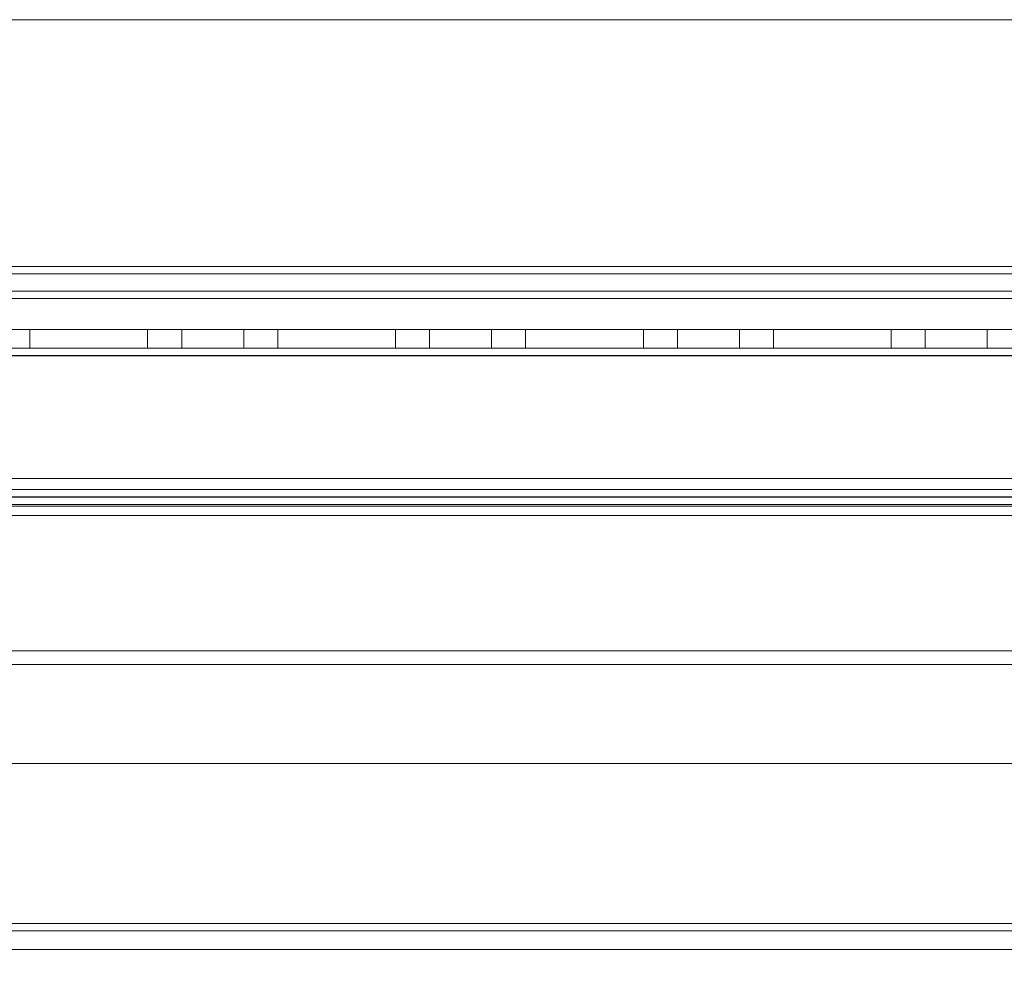
# Model space of a CAD drawing. Units: millimetres. Extents: x -3786 to 4614, y -3385 to 2555.
# Drawn here: x 788 to 867, y -1962 to -1885 of the extents above; entities that cross this region are included whole.
import ezdxf

# ---------------------------------------------------------------- set-up
doc = ezdxf.new("R2010")
doc.units = ezdxf.units.MM
doc.header["$LTSCALE"] = 5
doc.header["$PDSIZE"] = -1
doc.layers.add('Dimensions', color=7, linetype='Continuous')
doc.styles.get("Standard").update_dxf_attribs({"font": 'romans.shx', "width": 0.8})
doc.dimstyles.new('SLDDIMSTYLE2', dxfattribs={"dimscale": 10, "dimtxt": 2.5, "dimasz": 3.302, "dimexe": 1, "dimexo": 1, "dimgap": 0.926042, "dimtad": 1, "dimdec": 0, "dimrnd": 1e-09, "dimzin": 12, "dimdsep": 46, "dimtxsty": 'Standard', "dimcen": 2, "dimadec": 0, "dimazin": 3, "dimtfac": 1, "dimtdec": 0, "dimtmove": 0, "dimatfit": 0, "dimfxl": 1, "dimfrac": 2, "dimtolj": 1, "dimtzin": 12, "dimarcsym": 0})

# ---------------------------------------------------------------- blocks, each defined once
blk = doc.blocks.new('*D39')
at = {"layer": 'Defpoints', "color": 0, "transparency": 16777216}
for p in [(633.274, -1910.064), (933.274, -1910.068), (933.274, -2355.973)]:
    blk.add_point(p, dxfattribs=at)
at = {"layer": 'Dimensions', "color": 0, "lineweight": -2, "transparency": 16777216}
for p, q in [((633.274, -1930.064), (633.274, -2375.973)), ((933.274, -1930.068), (933.274, -2375.973)), ((699.314, -2355.973), (867.234, -2355.973))]:
    blk.add_line(p, q, dxfattribs=at)
at = {"layer": 'Dimensions', "color": 0, "transparency": 16777216}
for points in [[(699.314, -2344.966), (699.314, -2366.98), (633.274, -2355.973)], [(867.234, -2344.966), (867.234, -2366.98), (933.274, -2355.973)]]:
    blk.add_solid(points, dxfattribs=at)
at = {"layer": 'Dimensions', "color": 0, "transparency": 16777216, "insert": (783.274, -2312.452), "char_height": 50, "attachment_point": 5}
blk.add_mtext('\\A1;300', dxfattribs=at)
blk = doc.blocks.new('*D40')
at = {"layer": 'Defpoints', "color": 0, "transparency": 16777216}
for p in [(583.274, -1957.214), (983.274, -1957.214), (983.274, -2465.417)]:
    blk.add_point(p, dxfattribs=at)
at = {"layer": 'Dimensions', "color": 0, "lineweight": -2, "transparency": 16777216}
for p, q in [((583.274, -1977.214), (583.274, -2485.417)), ((983.274, -1977.214), (983.274, -2485.417)), ((649.314, -2465.417), (917.234, -2465.417))]:
    blk.add_line(p, q, dxfattribs=at)
at = {"layer": 'Dimensions', "color": 0, "transparency": 16777216}
for points in [[(649.314, -2454.41), (649.314, -2476.423), (583.274, -2465.417)], [(917.234, -2454.41), (917.234, -2476.423), (983.274, -2465.417)]]:
    blk.add_solid(points, dxfattribs=at)
at = {"layer": 'Dimensions', "color": 0, "transparency": 16777216, "insert": (783.274, -2421.896), "char_height": 50, "attachment_point": 5}
blk.add_mtext('\\A1;400', dxfattribs=at)

msp = doc.modelspace()

# ---------------------------------------------------------------- linework, layer by layer
at = {"color": 7, "linetype": 'Continuous', "lineweight": 18}
for p, q in [((958.274, -1885.065), (608.274, -1885.064)), ((958.274, -1885.065), (608.274, -1885.064)), ((954.674, -1904.965), (611.874, -1904.964)), ((954.674, -1904.965), (611.874, -1904.964)), ((608.274, -1905.564), (958.274, -1905.565)), ((954.674, -1905.565), (611.874, -1905.564)), ((983.274, -1906.965), (583.274, -1906.964)), ((983.274, -1906.965), (583.274, -1906.964)), ((983.274, -1907.565), (583.274, -1907.564)), ((958.274, -1907.565), (608.274, -1907.564)), ((608.274, -1907.564), (958.274, -1907.565)), ((954.674, -1907.565), (611.874, -1907.564)), ((983.274, -1910.065), (583.274, -1910.064)), ((958.274, -1910.065), (608.274, -1910.064)), ((936.774, -1910.066), (629.774, -1910.064)), ((936.774, -1910.067), (629.774, -1910.064)), ((629.774, -1910.064), (936.774, -1910.064)), ((788.524, -1911.564), (788.524, -1910.064)), ((788.524, -1910.064), (798.024, -1910.064)), ((798.024, -1910.066), (788.524, -1910.065)), ((788.524, -1911.565), (788.524, -1910.065)), ((788.524, -1910.065), (788.524, -1910.065)), ((788.524, -1911.565), (788.524, -1910.065)), ((788.524, -1910.065), (798.024, -1910.065)), ((798.024, -1911.564), (798.024, -1910.064)), ((798.024, -1911.565), (798.024, -1910.065)), ((798.024, -1910.065), (798.024, -1910.066)), ((798.024, -1911.566), (798.024, -1910.066)), ((800.774, -1910.064), (800.774, -1911.564)), ((800.774, -1910.064), (805.774, -1910.064)), ((800.774, -1910.066), (800.774, -1911.566)), ((805.774, -1911.564), (805.774, -1910.064)), ((805.774, -1911.566), (805.774, -1910.066)), ((808.524, -1911.564), (808.524, -1910.064)), ((808.524, -1910.064), (818.024, -1910.064)), ((818.024, -1910.066), (808.524, -1910.066)), ((808.524, -1911.566), (808.524, -1910.066)), ((808.524, -1911.566), (808.524, -1910.066)), ((808.524, -1910.066), (818.024, -1910.066)), ((808.524, -1910.066), (808.524, -1910.066)), ((818.024, -1911.564), (818.024, -1910.064)), ((818.024, -1911.566), (818.024, -1910.066)), ((818.024, -1911.566), (818.024, -1910.066)), ((818.024, -1910.066), (818.024, -1910.066)), ((820.774, -1910.064), (820.774, -1911.564)), ((820.774, -1910.064), (825.774, -1910.064)), ((820.774, -1910.066), (820.774, -1911.566)), ((825.774, -1911.564), (825.774, -1910.064)), ((825.774, -1911.566), (825.774, -1910.066)), ((828.524, -1911.564), (828.524, -1910.064)), ((838.024, -1910.064), (828.524, -1910.064)), ((838.024, -1910.066), (828.524, -1910.066)), ((828.524, -1911.566), (828.524, -1910.066)), ((828.524, -1911.566), (828.524, -1910.066)), ((828.524, -1910.066), (838.024, -1910.066)), ((828.524, -1910.066), (828.524, -1910.066)), ((838.024, -1911.564), (838.024, -1910.064)), ((838.024, -1911.566), (838.024, -1910.066)), ((838.024, -1911.566), (838.024, -1910.066)), ((838.024, -1910.066), (838.024, -1910.066)), ((840.774, -1910.064), (840.774, -1911.564)), ((840.774, -1910.064), (845.774, -1910.064)), ((840.774, -1910.066), (840.774, -1911.566)), ((845.774, -1911.564), (845.774, -1910.064)), ((845.774, -1911.566), (845.774, -1910.066)), ((848.524, -1911.564), (848.524, -1910.064)), ((848.524, -1910.064), (858.024, -1910.064)), ((848.524, -1911.566), (848.524, -1910.066)), ((858.024, -1910.066), (848.524, -1910.066)), ((848.524, -1910.066), (848.524, -1910.066)), ((848.524, -1910.066), (858.024, -1910.066)), ((848.524, -1911.566), (848.524, -1910.066)), ((858.024, -1911.564), (858.024, -1910.064)), ((858.024, -1910.066), (858.024, -1910.066)), ((858.024, -1911.566), (858.024, -1910.066)), ((858.024, -1911.566), (858.024, -1910.066)), ((860.774, -1910.064), (860.774, -1911.564)), ((860.774, -1910.064), (865.774, -1910.064)), ((860.774, -1910.066), (860.774, -1911.566)), ((865.774, -1911.564), (865.774, -1910.064)), ((865.774, -1911.566), (865.774, -1910.066)), ((629.774, -1911.564), (936.774, -1911.566)), ((629.774, -1911.564), (936.774, -1911.567)), ((936.774, -1911.564), (629.774, -1911.564)), ((788.524, -1911.564), (798.024, -1911.564)), ((788.524, -1911.565), (798.024, -1911.565)), ((788.524, -1911.565), (788.524, -1911.565)), ((798.024, -1911.566), (788.524, -1911.565)), ((798.024, -1911.565), (798.024, -1911.566)), ((800.774, -1911.564), (805.774, -1911.564)), ((808.524, -1911.564), (818.024, -1911.564)), ((808.524, -1911.566), (808.524, -1911.566)), ((808.524, -1911.566), (818.024, -1911.566)), ((818.024, -1911.566), (808.524, -1911.566)), ((818.024, -1911.566), (818.024, -1911.566)), ((820.774, -1911.564), (825.774, -1911.564)), ((828.524, -1911.564), (838.024, -1911.564)), ((838.024, -1911.566), (828.524, -1911.566)), ((828.524, -1911.566), (828.524, -1911.566)), ((828.524, -1911.566), (838.024, -1911.566)), ((838.024, -1911.566), (838.024, -1911.566)), ((840.774, -1911.564), (845.774, -1911.564)), ((848.524, -1911.564), (858.024, -1911.564)), ((858.024, -1911.566), (848.524, -1911.566)), ((848.524, -1911.566), (848.524, -1911.566)), ((848.524, -1911.566), (858.024, -1911.566)), ((858.024, -1911.566), (858.024, -1911.566)), ((860.774, -1911.564), (865.774, -1911.564)), ((629.774, -1912.164), (936.774, -1912.166)), ((936.774, -1912.166), (629.774, -1912.164)), ((936.774, -1912.167), (629.774, -1912.164)), ((936.774, -1912.167), (629.774, -1912.164)), ((936.774, -1912.164), (629.774, -1912.164)), ((955.274, -1922.067), (611.274, -1922.064)), ((611.274, -1922.064), (955.274, -1922.064)), ((628.274, -1922.063), (938.274, -1922.066)), ((938.274, -1922.064), (628.274, -1922.064)), ((939.774, -1922.065), (629.774, -1922.063)), ((939.774, -1922.066), (629.774, -1922.063)), ((936.774, -1922.966), (629.774, -1922.964)), ((629.774, -1922.964), (936.774, -1922.966)), ((629.774, -1922.964), (936.774, -1922.964)), ((955.274, -1923.567), (611.274, -1923.564)), ((611.274, -1923.564), (955.274, -1923.564)), ((628.274, -1923.563), (938.274, -1923.566)), ((938.274, -1923.564), (628.274, -1923.564)), ((938.274, -1924.166), (628.274, -1924.163)), ((938.274, -1924.166), (628.274, -1924.163)), ((628.274, -1924.164), (938.274, -1924.164)), ((939.774, -1923.566), (629.774, -1923.563)), ((939.774, -1923.565), (629.774, -1923.563)), ((936.774, -1923.566), (629.774, -1923.564)), ((936.774, -1923.566), (629.774, -1923.564)), ((629.774, -1923.564), (936.774, -1923.564)), ((939.774, -1924.301), (629.774, -1924.299)), ((939.774, -1924.301), (629.774, -1924.299)), ((939.774, -1924.302), (629.774, -1924.3)), ((939.774, -1924.302), (629.774, -1924.3)), ((936.774, -1925.066), (629.774, -1925.064)), ((629.774, -1925.064), (936.774, -1925.066)), ((936.774, -1925.064), (629.774, -1925.064)), ((629.774, -1935.964), (939.774, -1935.966)), ((629.774, -1935.964), (939.774, -1935.966)), ((629.774, -1935.965), (939.774, -1935.967)), ((629.774, -1935.965), (939.774, -1935.967)), ((938.274, -1937.066), (628.274, -1937.063)), ((938.274, -1937.066), (628.274, -1937.063)), ((628.274, -1937.064), (938.274, -1937.064)), ((896.773, -1945.066), (669.773, -1945.064)), ((896.773, -1945.066), (669.773, -1945.064)), ((669.774, -1945.064), (896.774, -1945.064)), ((936.773, -1957.967), (629.773, -1957.964)), ((936.773, -1957.967), (629.773, -1957.964)), ((629.774, -1957.964), (936.774, -1957.964)), ((896.773, -1957.966), (669.773, -1957.964)), ((669.773, -1957.964), (896.773, -1957.966)), ((896.774, -1957.964), (669.774, -1957.964)), ((629.773, -1958.564), (936.773, -1958.567)), ((936.774, -1958.564), (629.774, -1958.564)), ((896.773, -1958.566), (669.773, -1958.564)), ((669.774, -1958.564), (896.774, -1958.564)), ((936.773, -1960.067), (629.773, -1960.064)), ((629.774, -1960.064), (936.774, -1960.064)), ((669.773, -1960.064), (896.773, -1960.066)), ((896.774, -1960.064), (669.774, -1960.064))]:
    msp.add_line(p, q, dxfattribs=at)
at = {"color": 7, "linetype": 'Continuous', "lineweight": 18, "flags": 128}
for points in [[(805.774, -1910.066), (805.726, -1910.066), (805.583, -1910.066), (805.352, -1910.066), (805.042, -1910.066), (804.663, -1910.066), (804.23, -1910.066), (803.761, -1910.066), (803.274, -1910.066), (802.786, -1910.066), (802.317, -1910.066), (801.885, -1910.066), (801.506, -1910.066), (801.195, -1910.066), (800.964, -1910.066), (800.822, -1910.066), (800.774, -1910.066), (800.822, -1910.066), (800.964, -1910.066), (801.195, -1910.066), (801.506, -1910.066), (801.885, -1910.066), (802.317, -1910.066), (802.786, -1910.066), (803.274, -1910.066), (803.761, -1910.066), (804.23, -1910.066), (804.663, -1910.066), (805.042, -1910.066), (805.352, -1910.066), (805.583, -1910.066), (805.726, -1910.066), (805.774, -1910.066)], [(825.774, -1910.066), (825.726, -1910.066), (825.583, -1910.066), (825.352, -1910.066), (825.042, -1910.066), (824.663, -1910.066), (824.23, -1910.066), (823.761, -1910.066), (823.274, -1910.066), (822.786, -1910.066), (822.317, -1910.066), (821.885, -1910.066), (821.506, -1910.066), (821.195, -1910.066), (820.964, -1910.066), (820.822, -1910.066), (820.774, -1910.066), (820.822, -1910.066), (820.964, -1910.066), (821.195, -1910.066), (821.506, -1910.066), (821.885, -1910.066), (822.317, -1910.066), (822.786, -1910.066), (823.274, -1910.066), (823.761, -1910.066), (824.23, -1910.066), (824.663, -1910.066), (825.042, -1910.066), (825.352, -1910.066), (825.583, -1910.066), (825.726, -1910.066), (825.774, -1910.066)], [(845.774, -1910.066), (845.726, -1910.066), (845.583, -1910.066), (845.352, -1910.066), (845.042, -1910.066), (844.663, -1910.066), (844.23, -1910.066), (843.761, -1910.066), (843.274, -1910.066), (842.786, -1910.066), (842.317, -1910.066), (841.885, -1910.066), (841.506, -1910.066), (841.195, -1910.066), (840.964, -1910.066), (840.822, -1910.066), (840.774, -1910.066), (840.822, -1910.066), (840.964, -1910.066), (841.195, -1910.066), (841.506, -1910.066), (841.885, -1910.066), (842.317, -1910.066), (842.786, -1910.066), (843.274, -1910.066), (843.761, -1910.066), (844.23, -1910.066), (844.663, -1910.066), (845.042, -1910.066), (845.352, -1910.066), (845.583, -1910.066), (845.726, -1910.066), (845.774, -1910.066)], [(865.774, -1910.066), (865.726, -1910.066), (865.583, -1910.066), (865.352, -1910.066), (865.042, -1910.066), (864.663, -1910.066), (864.23, -1910.066), (863.761, -1910.066), (863.274, -1910.066), (862.786, -1910.066), (862.317, -1910.066), (861.885, -1910.066), (861.506, -1910.066), (861.195, -1910.066), (860.964, -1910.066), (860.822, -1910.066), (860.774, -1910.066), (860.822, -1910.066), (860.964, -1910.066), (861.195, -1910.066), (861.506, -1910.066), (861.885, -1910.066), (862.317, -1910.066), (862.786, -1910.066), (863.274, -1910.066), (863.761, -1910.066), (864.23, -1910.066), (864.663, -1910.066), (865.042, -1910.066), (865.352, -1910.066), (865.583, -1910.066), (865.726, -1910.066), (865.774, -1910.066)], [(803.274, -1911.566), (802.786, -1911.566), (802.317, -1911.566), (801.885, -1911.566), (801.506, -1911.566), (801.195, -1911.566), (800.964, -1911.566), (800.822, -1911.566), (800.774, -1911.566), (800.822, -1911.566), (800.964, -1911.566), (801.195, -1911.566), (801.506, -1911.566), (801.885, -1911.566), (802.317, -1911.566), (802.786, -1911.566), (803.274, -1911.566), (803.761, -1911.566), (804.23, -1911.566), (804.663, -1911.566), (805.041, -1911.566), (805.352, -1911.566), (805.583, -1911.566), (805.726, -1911.566), (805.774, -1911.566), (805.726, -1911.566), (805.583, -1911.566), (805.352, -1911.566), (805.041, -1911.566), (804.663, -1911.566), (804.23, -1911.566), (803.761, -1911.566), (803.274, -1911.566)], [(823.274, -1911.566), (822.786, -1911.566), (822.317, -1911.566), (821.885, -1911.566), (821.506, -1911.566), (821.195, -1911.566), (820.964, -1911.566), (820.822, -1911.566), (820.774, -1911.566), (820.822, -1911.566), (820.964, -1911.566), (821.195, -1911.566), (821.506, -1911.566), (821.885, -1911.566), (822.317, -1911.566), (822.786, -1911.566), (823.274, -1911.566), (823.761, -1911.566), (824.23, -1911.566), (824.663, -1911.566), (825.041, -1911.566), (825.352, -1911.566), (825.583, -1911.566), (825.726, -1911.566), (825.774, -1911.566), (825.726, -1911.566), (825.583, -1911.566), (825.352, -1911.566), (825.041, -1911.566), (824.663, -1911.566), (824.23, -1911.566), (823.761, -1911.566), (823.274, -1911.566)], [(843.274, -1911.566), (842.786, -1911.566), (842.317, -1911.566), (841.885, -1911.566), (841.506, -1911.566), (841.195, -1911.566), (840.964, -1911.566), (840.822, -1911.566), (840.774, -1911.566), (840.822, -1911.566), (840.964, -1911.566), (841.195, -1911.566), (841.506, -1911.566), (841.885, -1911.566), (842.317, -1911.566), (842.786, -1911.566), (843.274, -1911.566), (843.761, -1911.566), (844.23, -1911.566), (844.663, -1911.566), (845.041, -1911.566), (845.352, -1911.566), (845.583, -1911.566), (845.726, -1911.566), (845.774, -1911.566), (845.726, -1911.566), (845.583, -1911.566), (845.352, -1911.566), (845.041, -1911.566), (844.663, -1911.566), (844.23, -1911.566), (843.761, -1911.566), (843.274, -1911.566)], [(863.274, -1911.566), (862.786, -1911.566), (862.317, -1911.566), (861.885, -1911.566), (861.506, -1911.566), (861.195, -1911.566), (860.964, -1911.566), (860.822, -1911.566), (860.774, -1911.566), (860.822, -1911.566), (860.964, -1911.566), (861.195, -1911.566), (861.506, -1911.566), (861.885, -1911.566), (862.317, -1911.566), (862.786, -1911.566), (863.274, -1911.566), (863.761, -1911.566), (864.23, -1911.566), (864.663, -1911.566), (865.041, -1911.566), (865.352, -1911.566), (865.583, -1911.566), (865.726, -1911.566), (865.774, -1911.566), (865.726, -1911.566), (865.583, -1911.566), (865.352, -1911.566), (865.041, -1911.566), (864.663, -1911.566), (864.23, -1911.566), (863.761, -1911.566), (863.274, -1911.566)]]:
    msp.add_lwpolyline(points, dxfattribs=at)

# ---------------------------------------------------------------- dimensions: what is measured, and where the dimension line sits
at = {"layer": 'Dimensions'}
for base, p1, p2, picture, middle in [((933.274, -2355.973), (633.274, -1910.064), (933.274, -1910.068), '*D39', (783.274, -2312.452)), ((983.274, -2465.417), (583.274, -1957.214), (983.274, -1957.214), '*D40', (783.274, -2421.896))]:
    dim = msp.add_linear_dim(base=base, p1=p1, p2=p2, dimstyle='SLDDIMSTYLE2', override={"dimscale": 20}, dxfattribs=at)
    dim.commit()
    dim.dimension.update_dxf_attribs({"geometry": picture, "text_midpoint": middle})

doc.saveas('drawing.dxf')
